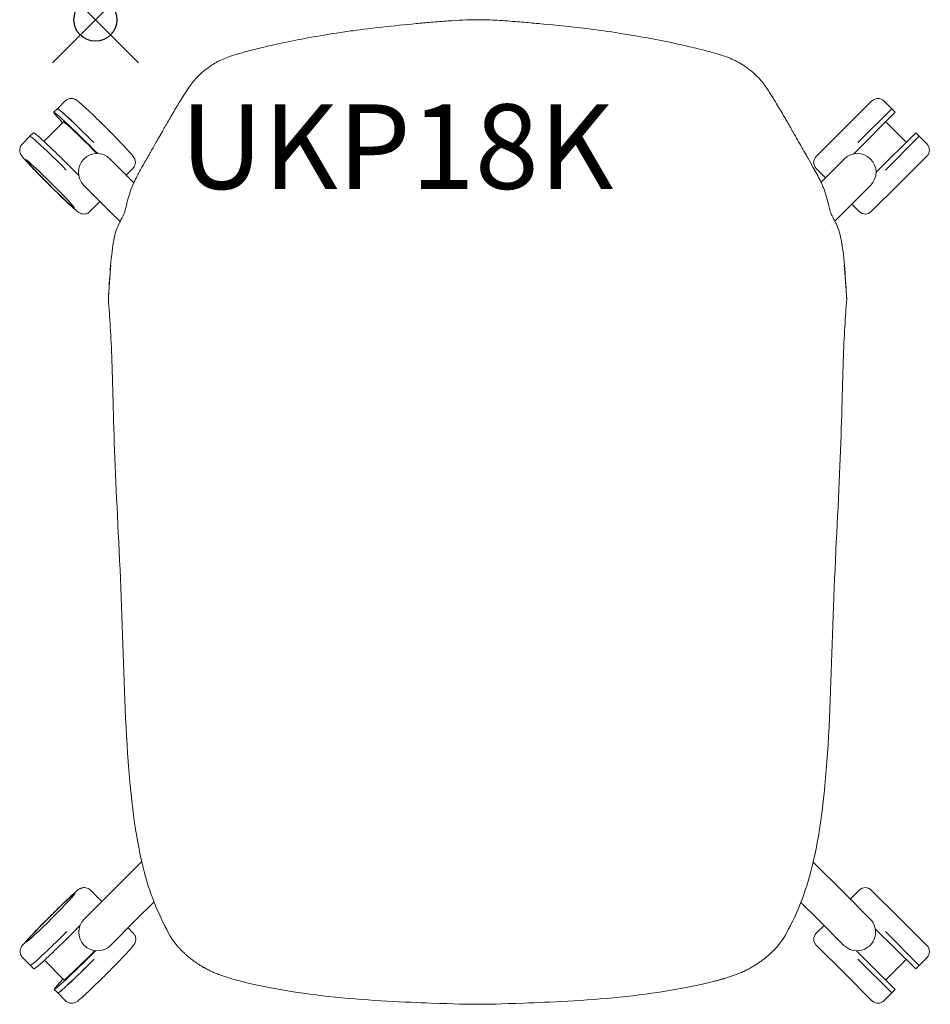
# Model space of a CAD drawing. Units: millimetres. Extents: x -1.8 to 19.4, y -22.9 to 0.
import ezdxf

# ---------------------------------------------------------------- set-up
doc = ezdxf.new("R2010")
doc.units = ezdxf.units.MM
doc.header["$MEASUREMENT"] = 0
doc.header["$PDMODE"] = 35
doc.layers.add('GROUND', color=7, linetype='Continuous')
doc.styles.add('MtXpl_txt_shx', font='txt.shx')

# ---------------------------------------------------------------- blocks, each defined once
blk = doc.blocks.new('OUTLINE_UKP18K')
at = {"linetype": 'Continuous', "lineweight": 0}
for p, q in [((-17.88, -48), (-22.47, -52.6)), ((442.62, -64.4), (459.08, -47.98)), ((470.75, -52.59), (466.15, -47.99)), ((-22.47, -52.6), (-24.58, -54.73)), ((448.13, -79.39), (472.86, -54.71)), ((450.75, -72.54), (470.75, -52.59)), ((472.86, -54.71), (470.75, -52.59)), ((-18.92, -60.37), (-30.43, -71.92)), ((479.23, -72.42), (467.2, -60.36)), ((-38.71, -68.91), (-43.3, -73.52)), ((-36.6, -66.79), (-38.71, -68.91)), ((426.17, -80.82), (442.62, -64.4)), ((461.45, -90.15), (484.9, -66.78)), ((467.01, -88.84), (487.01, -68.9)), ((487.01, -68.9), (484.9, -66.78)), ((491.6, -73.5), (487.01, -68.9)), ((475.13, -96.99), (491.59, -80.57)), ((22.71, -96.34), (8.73, -82.37)), ((442.67, -82.37), (428.95, -96.09)), ((22.14, -87.88), (18.2, -91.84)), ((431.65, -93.39), (426.16, -87.89)), ((-6.83, -97.92), (8.57, -113.32)), ((442.84, -113.32), (458.23, -97.92)), ((458.66, -113.4), (475.13, -96.99)), ((25.68, -99.32), (25.68, -99.32)), ((2.67, -107.42), (-3.26, -113.38)), ((451.59, -113.39), (447.18, -108.97)), ((8.57, -113.32), (14.59, -119.34)), ((437.06, -119.09), (442.84, -113.32)), ((435.37, -120.79), (435.37, -120.79)), ((27.36, -497.58), (8.82, -516.12)), ((442.59, -516.12), (424.35, -497.89)), ((8.82, -516.12), (-6.58, -531.52)), ((-3.01, -514.44), (3.69, -521.17)), ((457.98, -531.52), (442.59, -516.12)), ((446.25, -519.79), (451.59, -514.43)), ((458.66, -514.42), (475.13, -530.83)), ((34.64, -521.41), (24.37, -531.68)), ((427.03, -531.68), (417.03, -521.68)), ((8.98, -547.07), (24.37, -531.68)), ((426.16, -539.92), (430.71, -535.36)), ((427.03, -531.68), (442.42, -547.07)), ((475.13, -530.83), (491.59, -547.25)), ((19.26, -536.8), (22.39, -539.94)), ((461.01, -537.23), (484.9, -561.04)), ((467.01, -538.97), (487.01, -558.92)), ((426.17, -547), (442.62, -563.42)), ((450, -550.29), (472.86, -573.11)), ((-43.05, -554.3), (-38.46, -558.91)), ((-30.18, -555.9), (-18.67, -567.45)), ((450.75, -555.28), (470.75, -575.23)), ((467.2, -567.46), (479.23, -555.4)), ((487.01, -558.92), (491.6, -554.32)), ((-38.46, -558.91), (-36.35, -561.03)), ((442.62, -563.42), (459.08, -579.84)), ((484.9, -561.04), (487.01, -558.92)), ((-24.33, -573.09), (-22.22, -575.22)), ((-22.22, -575.22), (-17.63, -579.82)), ((466.15, -579.83), (470.75, -575.23)), ((470.75, -575.23), (472.86, -573.11))]:
    blk.add_line(p, q, dxfattribs=at)
for centre, radius, start, end in [((462.62, -51.52), 5, 44.93696, 134.93696), ((488.06, -77.03), 5, 314.91164, 44.91164), ((0.95, -90.14), 11, 45, 225), ((429.7, -84.36), 5, 134.93696, 224.93696), ((450.45, -90.14), 11, 315, 135), ((455.13, -109.86), 5, 224.91164, 314.91164), ((455.13, -517.96), 5, 45.08836, 135.08836), ((1.2, -539.3), 11, 135, 315), ((450.2, -539.3), 11, 225, 45), ((429.7, -543.46), 5, 135.06304, 225.06304), ((488.06, -550.79), 5, 315.08836, 45.08836), ((462.62, -576.3), 5, 225.06304, 315.06304)]:
    blk.add_arc(centre, radius, start, end, dxfattribs=at)
at = {"linetype": 'Continuous', "lineweight": 0, "extrusion": (0, 0, -1)}
for centre, major_axis, ratio, start_param, end_param in [((-2.46, -72.54), (-20.01, 19.94), 0.03626, -0.006849, 1.60718), ((-4.57, -74.67), (-20.01, 19.94), 0.03626, -0.771405, 1.833897), ((-18.69, -88.84), (-20.02, 19.93), 0.036244, 0, 1.607196), ((-16.58, -86.72), (-20.02, 19.93), 0.036244, 0, 1.875069), ((-26.8, -96.99), (-14.35, 14.29), 0.036244, -3.105204, 3.177981), ((-2.2, -555.28), (-20.01, -19.94), 0.03626, -1.607157, 0)]:
    blk.add_ellipse(centre, major_axis=major_axis, ratio=ratio, start_param=start_param, end_param=end_param, dxfattribs=at)
at = {"linetype": 'Continuous', "lineweight": 0}
for centre, major_axis, ratio, start_param, end_param in [((-2.45, -72.54), (-20.01, 19.94), 0.03626, -1.607157, 0), ((-4.57, -74.66), (-14.34, 14.29), 0.03626, -1.925848, 0), ((-26.55, -530.83), (-14.35, -14.29), 0.036244, -3.105204, 3.177981), ((-16.33, -541.1), (20.02, 19.93), 0.036244, -0.056789, 0), ((-16.33, -541.1), (-20.02, -19.93), 0.036244, 0, 1.909791), ((-18.44, -538.98), (-20.02, -19.93), 0.036244, 0, 1.607196), ((-4.32, -553.15), (-20.01, -19.94), 0.03626, -0.771405, 1.754017), ((-4.32, -553.16), (-14.34, -14.29), 0.03626, 0, 1.816197), ((-2.21, -555.28), (-20.01, -19.94), 0.03626, -0.006849, 1.60718)]:
    blk.add_ellipse(centre, major_axis=major_axis, ratio=ratio, start_param=start_param, end_param=end_param, dxfattribs=at)
for points, knots in [([(198.41, -1.53), (201.73, -1.24), (205.06, -0.97), (214.21, -0.31), (220.05, 0), (225.89, 0)], [0, 0, 0, 0, 10.000146, 10.000146, 27.524867, 27.524867, 27.524867, 27.524867]), ([(225.89, 0), (229.22, 0), (232.56, -0.1), (240.05, -0.47), (244.2, -0.78), (250.02, -1.25), (251.69, -1.38), (253.37, -1.53)], [0, 0, 0, 0, 10.003589, 10.003589, 22.489781, 22.489781, 27.527485, 27.527485, 27.527485, 27.527485]), ([(142.43, -7.92), (145.71, -7.42), (149, -6.94), (158.04, -5.71), (163.8, -5.01), (176.22, -3.6), (182.89, -2.93), (192.51, -2.04), (195.46, -1.78), (198.41, -1.53)], [0, 0, 0, 0, 10.000942, 10.000942, 27.405385, 27.405385, 47.521263, 47.521263, 56.402821, 56.402821, 56.402821, 56.402821]), ([(253.37, -1.53), (256.69, -1.81), (260.01, -2.1), (272.86, -3.3), (282.38, -4.31), (297.72, -6.23), (303.55, -7.03), (309.35, -7.92)], [0, 0, 0, 0, 10.000096, 10.000096, 38.726087, 38.726087, 56.400908, 56.400908, 56.400908, 56.400908]), ([(90.07, -18.55), (93.2, -17.71), (96.37, -16.93), (103.45, -15.26), (107.38, -14.4), (116.06, -12.58), (120.81, -11.64), (131.17, -9.74), (136.79, -8.78), (142.43, -7.92)], [0, 0, 0, 0, 10.004152, 10.004152, 22.248277, 22.248277, 36.91234, 36.91234, 54.07291, 54.07291, 54.07291, 54.07291]), ([(309.35, -7.92), (312.64, -8.42), (315.92, -8.96), (324.61, -10.45), (330.01, -11.45), (340.72, -13.6), (346.03, -14.74), (354.79, -16.78), (358.27, -17.63), (361.71, -18.55)], [0, 0, 0, 0, 10.001069, 10.001069, 26.591512, 26.591512, 43.086982, 43.086982, 54.07234, 54.07234, 54.07234, 54.07234]), ([(65.61, -29.16), (66.24, -28.69), (66.95, -28.15), (68.59, -27), (69.54, -26.37), (71.67, -25.1), (72.86, -24.47), (75.36, -23.31), (76.66, -22.78), (79.66, -21.66), (81.38, -21.09), (85.41, -19.83), (87.73, -19.17), (90.07, -18.55)], [0, 0, 0, 0, 3.777388, 3.777388, 8.064919, 8.064919, 12.634806, 12.634806, 17.117435, 17.117435, 22.813948, 22.813948, 30.2946, 30.2946, 30.2946, 30.2946]), ([(361.71, -18.55), (364.84, -19.39), (367.94, -20.28), (373.82, -22.24), (376.66, -23.34), (380.67, -25.39), (382.05, -26.24), (384.23, -27.72), (385.11, -28.37), (385.98, -29.02), (386.08, -29.09), (386.17, -29.16)], [0, 0, 0, 0, 10.008134, 10.008134, 19.490733, 19.490733, 25.253066, 25.253066, 29.712411, 29.712411, 30.273385, 30.273385, 30.273385, 30.273385]), ([(56.17, -38.75), (56.89, -37.77), (57.67, -36.72), (59.52, -34.54), (60.53, -33.44), (62.55, -31.58), (63.36, -30.91), (64.16, -30.27)], [0, 0, 0, 0, 10.013308, 10.013308, 18.028346, 18.028346, 22.369255, 22.369255, 22.369255, 22.369255]), ([(387.62, -30.27), (388.88, -31.27), (390.1, -32.35), (391.81, -34.07), (392.44, -34.77), (393.54, -36.05), (394.01, -36.64), (394.87, -37.74), (395.25, -38.26), (395.61, -38.75)], [0, 0, 0, 0, 6.805441, 6.805441, 12.07423, 12.07423, 17.34382, 17.34382, 22.381213, 22.381213, 22.381213, 22.381213]), ([(44.59, -57.3), (45.04, -56.52), (45.5, -55.74), (47.35, -52.59), (48.78, -50.2), (52.02, -44.93), (53.71, -42.16), (56.17, -38.75)], [0, 0, 0, 0, 10.000015, 10.000015, 40.000745, 40.000745, 74.502113, 74.502113, 74.502113, 74.502113]), ([(395.61, -38.75), (396.3, -39.71), (396.91, -40.6), (398.24, -42.59), (398.94, -43.68), (400.7, -46.45), (401.72, -48.11), (404.27, -52.32), (405.75, -54.83), (407.19, -57.3)], [0, 0, 0, 0, 9.717566, 9.717566, 22.399822, 22.399822, 42.729562, 42.729562, 74.509132, 74.509132, 74.509132, 74.509132]), ([(-17.88, -48), (-17.5, -47.61), (-17.05, -47.3), (-16.13, -46.83), (-15.66, -46.69), (-14.74, -46.51), (-14.32, -46.51), (-13.52, -46.56), (-13.2, -46.63), (-12.63, -46.79), (-12.41, -46.88), (-11.98, -47.06), (-11.81, -47.16), (-11.35, -47.41), (-11.15, -47.55), (-10.17, -48.25), (-9.45, -48.87), (-7.43, -50.65), (-6.21, -51.76), (-3.41, -54.38), (-1.84, -55.88), (1.5, -59.11), (3.27, -60.84), (5.65, -63.2), (6.26, -63.8), (6.86, -64.4)], [5.460094, 5.460094, 5.460094, 5.460094, 5.471859, 5.471859, 5.484812, 5.484812, 5.501479, 5.501479, 5.523978, 5.523978, 5.551815, 5.551815, 5.590965, 5.590965, 5.672495, 5.672495, 5.993931, 5.993931, 6.315367, 6.315367, 6.636803, 6.636803, 6.958239, 6.958239, 7.067274, 7.067274, 7.067274, 7.067274]), ([(31.69, -79.86), (32.05, -79.23), (32.42, -78.59), (33.9, -75.99), (35.05, -73.96), (37.68, -69.33), (39.18, -66.69), (41.98, -61.8), (43.27, -59.57), (44.59, -57.3)], [0, 0, 0, 0, 10.000063, 10.000063, 40.001416, 40.001416, 76.105399, 76.105399, 105.205016, 105.205016, 105.205016, 105.205016]), ([(407.19, -57.3), (407.64, -58.08), (408.09, -58.85), (409.88, -61.94), (411.18, -64.21), (414.24, -69.58), (415.97, -72.62), (418.46, -77), (419.28, -78.45), (420.08, -79.86)], [0, 0, 0, 0, 10.000017, 10.000017, 40.000608, 40.000608, 82.891873, 82.891873, 105.204707, 105.204707, 105.204707, 105.204707]), ([(6.86, -64.4), (8.55, -66.1), (10.23, -67.79), (13.39, -71.02), (14.87, -72.56), (17.52, -75.35), (18.69, -76.6), (20.6, -78.72), (21.34, -79.57), (22.21, -80.65), (22.44, -80.95), (22.87, -81.63), (23.01, -81.86), (23.31, -82.57), (23.44, -82.89), (23.61, -83.86), (23.67, -84.39), (23.46, -85.67), (23.26, -86.31), (22.68, -87.27), (22.43, -87.59), (22.14, -87.88)], [0.78406, 0.78406, 0.78406, 0.78406, 1.090949, 1.090949, 1.397837, 1.397837, 1.704725, 1.704725, 2.011613, 2.011613, 2.165057, 2.165057, 2.231097, 2.231097, 2.267745, 2.267745, 2.292659, 2.292659, 2.309728, 2.309728, 2.318501, 2.318501, 2.318501, 2.318501]), ([(-43.3, -73.52), (-43.68, -73.9), (-43.99, -74.35), (-44.46, -75.27), (-44.6, -75.74), (-44.77, -76.66), (-44.77, -77.08), (-44.72, -77.88), (-44.64, -78.2), (-44.49, -78.77), (-44.4, -78.99), (-44.21, -79.42), (-44.12, -79.59), (-43.86, -80.05), (-43.72, -80.25), (-43.04, -81.19), (-42.45, -81.87), (-40.79, -83.76), (-39.75, -84.89), (-37.3, -87.49), (-35.9, -88.95), (-32.87, -92.08), (-31.24, -93.74), (-29.05, -95.94), (-28.52, -96.46), (-28, -96.99)], [0.823108, 0.823108, 0.823108, 0.823108, 0.834867, 0.834867, 0.847814, 0.847814, 0.864475, 0.864475, 0.886965, 0.886965, 0.914791, 0.914791, 0.953919, 0.953919, 1.035367, 1.035367, 1.342251, 1.342251, 1.649135, 1.649135, 1.956019, 1.956019, 2.262903, 2.262903, 2.357527, 2.357527, 2.357527, 2.357527]), ([(21.89, -98.18), (22.18, -97.48), (22.48, -96.82), (23.42, -94.81), (24.08, -93.52), (25.76, -90.32), (26.81, -88.44), (29.11, -84.37), (30.37, -82.17), (31.69, -79.86)], [0, 0, 0, 0, 10.000459, 10.000459, 31.424437, 31.424437, 64.130167, 64.130167, 100.960706, 100.960706, 100.960706, 100.960706]), ([(420.08, -79.86), (420.44, -80.48), (420.8, -81.1), (422.2, -83.56), (423.21, -85.33), (425.73, -89.79), (427.18, -92.41), (429.02, -96.22), (429.46, -97.16), (429.89, -98.18)], [0, 0, 0, 0, 10.000041, 10.000041, 40.000608, 40.000608, 86.356721, 86.356721, 100.960595, 100.960595, 100.960595, 100.960595]), ([(-28, -96.99), (-26.23, -98.76), (-24.43, -100.53), (-20.98, -103.9), (-19.32, -105.49), (-16.3, -108.35), (-14.95, -109.61), (-12.65, -111.68), (-11.72, -112.49), (-10.57, -113.41), (-10.25, -113.66), (-9.55, -114.11), (-9.31, -114.27), (-8.46, -114.6), (-8.13, -114.73), (-7.15, -114.87), (-6.6, -114.92), (-5.31, -114.66), (-4.68, -114.44), (-3.79, -113.86), (-3.51, -113.63), (-3.26, -113.38)], [2.357499, 2.357499, 2.357499, 2.357499, 2.678939, 2.678939, 3.00038, 3.00038, 3.32182, 3.32182, 3.64326, 3.64326, 3.80398, 3.80398, 3.881731, 3.881731, 3.916135, 3.916135, 3.940539, 3.940539, 3.957007, 3.957007, 3.9647, 3.9647, 3.9647, 3.9647]), ([(17.85, -111.56), (17.99, -111.02), (18.15, -110.36), (18.54, -108.75), (18.77, -107.79), (19.47, -105.1), (19.95, -103.45), (20.91, -100.6), (21.39, -99.36), (21.89, -98.18)], [0, 0, 0, 0, 7.576564, 7.576564, 17.808669, 17.808669, 37.006789, 37.006789, 53.827585, 53.827585, 53.827585, 53.827585]), ([(429.89, -98.18), (430.19, -98.88), (430.48, -99.6), (431.37, -101.99), (431.94, -103.78), (432.95, -107.49), (433.41, -109.48), (433.85, -111.24), (433.89, -111.41), (433.93, -111.56)], [0, 0, 0, 0, 10.000329, 10.000329, 31.862762, 31.862762, 51.64636, 51.64636, 53.827518, 53.827518, 53.827518, 53.827518]), ([(13.98, -120.5), (14.5, -119.5), (15, -118.57), (15.93, -116.77), (16.34, -115.93), (16.61, -115.35)], [0, 0, 0, 0, 10.003663, 10.003663, 21.59415, 21.59415, 21.59415, 21.59415]), ([(16.61, -115.35), (16.77, -115), (16.86, -114.77), (17.07, -114.24), (17.18, -113.93), (17.47, -112.97), (17.66, -112.31), (17.85, -111.56)], [0, 0, 0, 0, 6.987752, 6.987752, 16.32384, 16.32384, 26.73901, 26.73901, 26.73901, 26.73901]), ([(433.93, -111.56), (434.12, -112.28), (434.29, -112.92), (434.61, -113.95), (434.73, -114.29), (434.95, -114.84), (435.04, -115.05), (435.17, -115.35)], [0, 0, 0, 0, 10.00501, 10.00501, 20.793841, 20.793841, 26.739205, 26.739205, 26.739205, 26.739205]), ([(435.17, -115.35), (435.35, -115.73), (435.59, -116.23), (436.18, -117.42), (436.55, -118.13), (437.22, -119.41), (437.51, -119.94), (437.8, -120.5)], [0, 0, 0, 0, 7.585485, 7.585485, 16.005471, 16.005471, 21.598436, 21.598436, 21.598436, 21.598436]), ([(9.13, -145.02), (9.09, -145.49), (9, -146.46), (8.87, -147.95), (8.74, -149.51), (8.61, -151.14), (8.48, -152.81), (8.34, -154.77), (8.18, -157.08), (8, -159.65), (7.83, -162.38), (7.72, -164.2), (7.66, -165.19)], [0.0027241, 0.0027241, 0.0027241, 0.0027241, 0.0719316, 0.1467893, 0.2244204, 0.304694, 0.3875067, 0.4727886, 0.5958501, 0.7294034, 0.854254, 1, 1, 1, 1]), ([(442.65, -145.02), (442.69, -145.5), (442.78, -146.49), (442.91, -148.01), (443.04, -149.58), (443.17, -151.19), (443.3, -152.84), (443.44, -154.78), (443.6, -157.07), (443.77, -159.55), (443.94, -162.28), (444.06, -164.11), (444.12, -165.19)], [0.0026473, 0.0026473, 0.0026473, 0.0026473, 0.0740755, 0.1500432, 0.2279031, 0.3076519, 0.3892836, 0.4727886, 0.5952871, 0.7294034, 0.8405966, 1, 1, 1, 1]), ([(-3.01, -514.44), (-3.39, -514.05), (-3.84, -513.74), (-4.76, -513.26), (-5.23, -513.12), (-6.15, -512.95), (-6.57, -512.95), (-7.37, -513), (-7.69, -513.07), (-8.26, -513.23), (-8.48, -513.31), (-8.91, -513.5), (-9.08, -513.59), (-9.54, -513.85), (-9.74, -513.99), (-10.72, -514.68), (-11.44, -515.3), (-13.46, -517.08), (-14.68, -518.2), (-17.48, -520.81), (-19.05, -522.31), (-22.39, -525.54), (-24.16, -527.27), (-26.54, -529.63), (-27.15, -530.23), (-27.75, -530.83)], [4.676001, 4.676001, 4.676001, 4.676001, 4.68776, 4.68776, 4.700707, 4.700707, 4.717368, 4.717368, 4.739858, 4.739858, 4.767684, 4.767684, 4.806811, 4.806811, 4.88826, 4.88826, 5.2097, 5.2097, 5.53114, 5.53114, 5.852581, 5.852581, 6.174021, 6.174021, 6.283202, 6.283202, 6.283202, 6.283202]), ([(-27.75, -530.83), (-29.45, -532.53), (-31.12, -534.22), (-34.29, -537.45), (-35.77, -538.99), (-38.42, -541.77), (-39.58, -543.02), (-41.5, -545.14), (-42.24, -545.99), (-43.11, -547.07), (-43.35, -547.37), (-43.77, -548.05), (-43.92, -548.28), (-44.21, -548.99), (-44.34, -549.31), (-44.51, -550.28), (-44.57, -550.81), (-44.36, -552.09), (-44.17, -552.73), (-43.58, -553.69), (-43.33, -554.02), (-43.05, -554.3)], [6.283174, 6.283174, 6.283174, 6.283174, 6.590058, 6.590058, 6.896941, 6.896941, 7.203825, 7.203825, 7.510709, 7.510709, 7.664151, 7.664151, 7.730215, 7.730215, 7.766848, 7.766848, 7.791755, 7.791755, 7.80882, 7.80882, 7.817593, 7.817593, 7.817593, 7.817593]), ([(22.39, -539.94), (22.78, -540.32), (23.09, -540.77), (23.56, -541.7), (23.7, -542.16), (23.87, -543.09), (23.87, -543.51), (23.82, -544.3), (23.74, -544.62), (23.58, -545.2), (23.5, -545.41), (23.31, -545.84), (23.21, -546.01), (22.95, -546.47), (22.81, -546.67), (22.14, -547.61), (21.55, -548.3), (19.89, -550.18), (18.85, -551.32), (16.4, -553.92), (15.01, -555.38), (11.97, -558.51), (10.34, -560.17), (8.15, -562.37), (7.63, -562.89), (7.11, -563.42)], [1.607169, 1.607169, 1.607169, 1.607169, 1.618934, 1.618934, 1.631887, 1.631887, 1.648554, 1.648554, 1.671053, 1.671053, 1.69889, 1.69889, 1.73804, 1.73804, 1.81957, 1.81957, 2.126458, 2.126458, 2.433346, 2.433346, 2.740234, 2.740234, 3.047122, 3.047122, 3.141609, 3.141609, 3.141609, 3.141609]), ([(49.2, -548.34), (49.37, -548.53), (49.71, -548.9), (50.19, -549.41), (50.63, -549.85), (51.01, -550.24), (51.32, -550.55), (51.57, -550.79), (51.97, -551.18), (52.52, -551.7), (53.54, -552.64), (54.87, -553.79), (56.6, -555.2), (58.13, -556.35), (59.43, -557.26), (60.43, -557.95), (61.47, -558.62), (62.18, -559.06), (62.54, -559.28)], [0, 0, 0, 0, 0.045299, 0.086413, 0.122874, 0.154251, 0.180161, 0.200276, 0.214343, 0.279003, 0.331653, 0.455009, 0.583933, 0.717985, 0.787124, 0.856786, 0.926926, 1, 1, 1, 1]), ([(389.24, -559.28), (389.42, -559.17), (389.79, -558.95), (390.32, -558.61), (390.84, -558.28), (391.52, -557.83), (392.35, -557.26), (393.65, -556.35), (395.18, -555.2), (396.91, -553.79), (398.24, -552.64), (399.26, -551.7), (400.06, -550.94), (401.2, -549.82), (402.04, -548.92), (402.58, -548.34)], [0, 0, 0, 0, 0.03696, 0.073074, 0.108461, 0.143217, 0.212877, 0.282019, 0.416073, 0.544997, 0.668355, 0.721003, 0.785665, 0.860783, 1, 1, 1, 1]), ([(7.11, -563.42), (5.33, -565.19), (3.54, -566.96), (0.08, -570.33), (-1.57, -571.93), (-4.59, -574.78), (-5.94, -576.04), (-8.24, -578.12), (-9.16, -578.93), (-10.32, -579.85), (-10.63, -580.1), (-11.34, -580.55), (-11.58, -580.71), (-12.42, -581.04), (-12.75, -581.17), (-13.74, -581.31), (-14.29, -581.36), (-15.58, -581.1), (-16.21, -580.88), (-17.1, -580.3), (-17.38, -580.07), (-17.63, -579.82)], [3.141581, 3.141581, 3.141581, 3.141581, 3.463017, 3.463017, 3.784453, 3.784453, 4.105889, 4.105889, 4.427325, 4.427325, 4.588043, 4.588043, 4.665757, 4.665757, 4.700179, 4.700179, 4.724591, 4.724591, 4.741065, 4.741065, 4.748761, 4.748761, 4.748761, 4.748761]), ([(62.54, -559.28), (62.73, -559.39), (63.1, -559.62), (63.66, -559.94), (64.22, -560.26), (64.99, -560.69), (65.98, -561.22), (67.66, -562.06), (69.94, -563.11), (72.92, -564.31), (75.55, -565.25), (77.89, -566.01), (79.63, -566.55), (81.78, -567.18), (84.73, -568), (87.19, -568.61), (88.69, -568.98)], [0, 0, 0, 0, 0.0235594, 0.0469502, 0.0702682, 0.093596, 0.1418008, 0.191859, 0.2969002, 0.410893, 0.5360236, 0.5954842, 0.6744812, 0.7301054, 0.8352657, 1, 1, 1, 1]), ([(363.09, -568.98), (363.56, -568.87), (364.46, -568.65), (365.73, -568.33), (366.86, -568.03), (367.87, -567.77), (368.76, -567.52), (369.54, -567.31), (370.21, -567.12), (370.78, -566.95), (371.25, -566.82), (371.62, -566.7), (372.56, -566.43), (373.89, -566.01), (376.23, -565.25), (378.86, -564.31), (381.84, -563.11), (384.11, -562.06), (385.8, -561.22), (386.98, -560.59), (388.13, -559.95), (388.87, -559.5), (389.24, -559.28)], [0, 0, 0, 0, 0.0517139, 0.0981248, 0.1396277, 0.1765564, 0.2091925, 0.2377714, 0.2624887, 0.2835052, 0.3009512, 0.3149305, 0.3255236, 0.404519, 0.4639806, 0.5891106, 0.7031029, 0.8081435, 0.8582005, 0.9064061, 0.9530503, 1, 1, 1, 1])]:
    blk.add_open_spline(points, degree=3, knots=knots, dxfattribs=at)
for points in [[(64.16, -30.27), (64.66, -29.88), (65.16, -29.5), (65.61, -29.16)], [(386.17, -29.16), (386.62, -29.5), (387.12, -29.88), (387.62, -30.27)], [(10.66, -131.48), (11.36, -127.4), (12.23, -123.79), (13.98, -120.5)], [(437.8, -120.5), (439.54, -123.79), (440.42, -127.4), (441.12, -131.48)], [(10.66, -131.48), (9.04, -140.99), (8.35, -153.09), (7.66, -165.19)], [(444.12, -165.19), (443.43, -153.09), (442.74, -140.99), (441.12, -131.48)], [(9.14, -144.97), (9.14, -144.97), (9.14, -144.97), (9.14, -144.97)], [(442.64, -144.97), (442.64, -144.97), (442.64, -144.97), (442.64, -144.97)], [(9.74, -202.01), (9.19, -186.22), (8.42, -175.7), (7.66, -165.19)], [(444.12, -165.19), (443.36, -175.7), (442.59, -186.22), (442.04, -202.01)], [(9.74, -202.01), (10.29, -217.81), (10.63, -238.87), (11.65, -263.75)], [(440.13, -263.75), (441.15, -238.87), (441.49, -217.81), (442.04, -202.01)], [(11.65, -263.75), (12.66, -288.63), (14.36, -317.31), (15.5, -346.84)], [(436.28, -346.84), (437.42, -317.31), (439.12, -288.63), (440.13, -263.75)], [(15.5, -346.84), (16.63, -376.37), (17.2, -406.75), (19, -433.44)], [(432.78, -433.44), (434.58, -406.75), (435.15, -376.37), (436.28, -346.84)], [(19, -433.44), (20.79, -460.13), (23.82, -483.14), (27.98, -500.21)], [(423.8, -500.21), (427.96, -483.14), (430.99, -460.13), (432.78, -433.44)], [(27.98, -500.21), (32.14, -517.27), (37.44, -528.4), (40.93, -535.32)], [(410.85, -535.32), (414.34, -528.4), (419.64, -517.27), (423.8, -500.21)], [(40.93, -535.32), (44.43, -542.25), (46.12, -544.96), (49.2, -548.34)], [(402.58, -548.34), (405.66, -544.96), (407.35, -542.25), (410.85, -535.32)], [(88.69, -568.98), (101.92, -572.18), (121.25, -575.6), (141.8, -577.72)], [(309.98, -577.72), (330.53, -575.6), (349.86, -572.18), (363.09, -568.98)], [(141.8, -577.72), (162.35, -579.84), (184.11, -580.66), (198.33, -581.18)], [(198.33, -581.18), (212.55, -581.71), (219.22, -581.92), (225.89, -581.92)], [(225.89, -581.92), (232.56, -581.92), (239.23, -581.71), (253.45, -581.18)], [(253.45, -581.18), (267.67, -580.66), (289.43, -579.84), (309.98, -577.72)]]:
    blk.add_open_spline(points, degree=3, dxfattribs=at)

msp = doc.modelspace()

# ---------------------------------------------------------------- linework, layer by layer
at = {"layer": 'GROUND'}
msp.add_point((0, 0), dxfattribs=at)

# ---------------------------------------------------------------- block references
at = {"layer": 'GROUND', "xscale": 0.03937, "yscale": 0.03937, "zscale": 0.03937}
msp.add_blockref('OUTLINE_UKP18K', (0, 0), dxfattribs=at)

# ---------------------------------------------------------------- texts
at = {"layer": 'GROUND', "style": 'MtXpl_txt_shx'}
msp.add_text('UKP18K', height=1.9685, dxfattribs=at).set_placement((1.9685, -3.937))

doc.saveas('drawing.dxf')
